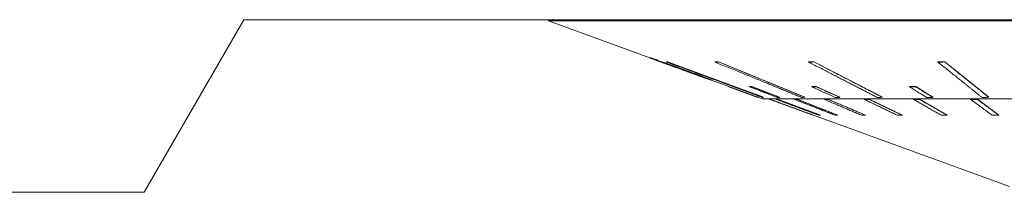
# Model space of a CAD drawing. Units: inches. Extents: x 0.6 to 26.9, y 0.6 to 20.6.
# Drawn here: x 8.4 to 8.9, y 14.9 to 14.9 of the extents above; entities that cross this region are included whole.
import ezdxf

# ---------------------------------------------------------------- set-up
doc = ezdxf.new("R2010")
doc.units = ezdxf.units.IN
doc.header["$LTSCALE"] = 2.5
doc.header["$MEASUREMENT"] = 0
doc.layers.add('L', color=7, linetype='Continuous', lineweight=18)

msp = doc.modelspace()

# ---------------------------------------------------------------- linework, layer by layer
at = {"layer": 'L'}
for p, q in [((8.48205, 14.94961), (8.43153, 14.86211)), ((8.48205, 14.94961), (8.92676, 14.94961)), ((8.51155, 14.94951), (8.51155, 14.94961)), ((8.51218, 14.94951), (8.51155, 14.94951)), ((8.51218, 14.94951), (8.51218, 14.94961)), ((8.51524, 14.94951), (8.51218, 14.94951)), ((8.51524, 14.94951), (8.51524, 14.94961)), ((8.53535, 14.94951), (8.51524, 14.94951)), ((8.53535, 14.94951), (8.53535, 14.94961)), ((8.5381, 14.94951), (8.53535, 14.94951)), ((8.5381, 14.94951), (8.5381, 14.94961)), ((8.54228, 14.94951), (8.5381, 14.94951)), ((8.54228, 14.94951), (8.54228, 14.94961)), ((8.54279, 14.94951), (8.54228, 14.94951)), ((8.54279, 14.94951), (8.54279, 14.94961)), ((8.54352, 14.94951), (8.54279, 14.94951)), ((8.54352, 14.94951), (8.54352, 14.94961)), ((8.63654, 14.94961), (8.63654, 14.94902)), ((8.63654, 14.94902), (9.02051, 14.94902)), ((8.68805, 14.93027), (8.63654, 14.94902)), ((8.68803, 14.93027), (8.68803, 14.93028)), ((8.68805, 14.93025), (8.68805, 14.93036)), ((8.69649, 14.92816), (8.69649, 14.92826)), ((8.69704, 14.92818), (8.69704, 14.92828)), ((8.69704, 14.92828), (8.74565, 14.91037)), ((8.72111, 14.92816), (8.72111, 14.92826)), ((8.72284, 14.92818), (8.72284, 14.92828)), ((8.72284, 14.92828), (8.76669, 14.91037)), ((8.76855, 14.92816), (8.76855, 14.92826)), ((8.77129, 14.92818), (8.77129, 14.92828)), ((8.77129, 14.92828), (8.80609, 14.91037)), ((8.83418, 14.92816), (8.83418, 14.92826)), ((8.83766, 14.92818), (8.83766, 14.92828)), ((8.83766, 14.92828), (8.86, 14.91037)), ((8.71929, 14.91889), (8.71929, 14.919)), ((8.72812, 14.91569), (8.71929, 14.9189)), ((8.72812, 14.91569), (8.74289, 14.91032)), ((8.72812, 14.91559), (8.72812, 14.91569)), ((8.72812, 14.91559), (8.72812, 14.91558)), ((8.74289, 14.91021), (8.72812, 14.91558)), ((8.73858, 14.91559), (8.73858, 14.91569)), ((8.7398, 14.91569), (8.75384, 14.91032)), ((8.7398, 14.91559), (8.7398, 14.91569)), ((8.77016, 14.91559), (8.77016, 14.91569)), ((8.77247, 14.91569), (8.78442, 14.91032)), ((8.77247, 14.91559), (8.77247, 14.91569)), ((8.81976, 14.91559), (8.81976, 14.91569)), ((8.82295, 14.91569), (8.83162, 14.91032)), ((8.82295, 14.91559), (8.82295, 14.91569)), ((8.74289, 14.91021), (8.74289, 14.91032)), ((8.74514, 14.9095), (8.74289, 14.91032)), ((8.74289, 14.91021), (8.74289, 14.91021)), ((8.74514, 14.9095), (9.16345, 14.9095)), ((8.74565, 14.91027), (8.74565, 14.91037)), ((8.74879, 14.90933), (8.74834, 14.9095)), ((8.74879, 14.90923), (8.74879, 14.90933)), ((8.74885, 14.90923), (8.74885, 14.90933)), ((8.74885, 14.90933), (8.77099, 14.90127)), ((8.75206, 14.90923), (8.75206, 14.90933)), ((8.7528, 14.90923), (8.7528, 14.90933)), ((8.7528, 14.90933), (8.77455, 14.90127)), ((8.75384, 14.91021), (8.75384, 14.91032)), ((8.76136, 14.90923), (8.76136, 14.90933)), ((8.76275, 14.90923), (8.76275, 14.90933)), ((8.76275, 14.90933), (8.78347, 14.90127)), ((8.76669, 14.91027), (8.76669, 14.91037)), ((8.77641, 14.90923), (8.77641, 14.90933)), ((8.77841, 14.90923), (8.77841, 14.90933)), ((8.77841, 14.90933), (8.79747, 14.90127)), ((8.78442, 14.91021), (8.78442, 14.91032)), ((8.79675, 14.90923), (8.79675, 14.90933)), ((8.79931, 14.90923), (8.79931, 14.90933)), ((8.79931, 14.90933), (8.81615, 14.90127)), ((8.80609, 14.91027), (8.80609, 14.91037)), ((8.82178, 14.90923), (8.82178, 14.90933)), ((8.82482, 14.90923), (8.82482, 14.90933)), ((8.82482, 14.90933), (8.83893, 14.90127)), ((8.83162, 14.91021), (8.83162, 14.91032)), ((8.85077, 14.90923), (8.85077, 14.90933)), ((8.85419, 14.90923), (8.85419, 14.90933)), ((8.85419, 14.90933), (8.86516, 14.90127)), ((8.86, 14.91027), (8.86, 14.91037)), ((8.77099, 14.90117), (8.77099, 14.90127)), ((8.87057, 14.86501), (8.77099, 14.90125)), ((8.77455, 14.90117), (8.77455, 14.90127)), ((8.78347, 14.90117), (8.78347, 14.90127)), ((8.79747, 14.90117), (8.79747, 14.90127)), ((8.81615, 14.90117), (8.81615, 14.90127)), ((8.83893, 14.90117), (8.83893, 14.90127)), ((8.86516, 14.90117), (8.86516, 14.90127)), ((8.04929, 14.86211), (8.43153, 14.86211))]:
    msp.add_line(p, q, dxfattribs=at)
msp.add_open_spline([(8.68834, 14.93011), (8.68811, 14.93021), (8.68803, 14.93026), (8.68803, 14.93027)], degree=3, dxfattribs=at)
for points, knots in [([(8.68805, 14.93036), (8.68805, 14.93038), (8.68822, 14.93034), (8.68899, 14.9301), (8.68945, 14.92995), (8.69077, 14.9295), (8.69157, 14.92923), (8.69347, 14.92856), (8.69489, 14.92806), (8.69864, 14.92672), (8.70125, 14.92578), (8.70366, 14.92491)], [0, 0, 0, 0, 0.0181848, 0.0181848, 0.0320217, 0.0320217, 0.0488684, 0.0488684, 0.0819201, 0.0819201, 0.1384254, 0.1384254, 0.1384254, 0.1384254]), ([(8.70366, 14.9248), (8.70156, 14.92556), (8.69933, 14.92637), (8.69566, 14.92768), (8.694, 14.92827), (8.69164, 14.92909), (8.69081, 14.92938), (8.68947, 14.92983), (8.68897, 14.93), (8.68822, 14.93023), (8.68805, 14.93027), (8.68805, 14.93025)], [-0.1089358, -0.1089358, -0.1089358, -0.1089358, -0.074793, -0.074793, -0.0486359, -0.0486359, -0.0325678, -0.0325678, -0.0178266, -0.0178266, 0, 0, 0, 0]), ([(8.68805, 14.93025), (8.68805, 14.93024), (8.68812, 14.93021), (8.6884, 14.93009), (8.68861, 14.93001), (8.68932, 14.92973), (8.68991, 14.92951), (8.69161, 14.92888), (8.69278, 14.92846), (8.69664, 14.92704), (8.70004, 14.92581), (8.70368, 14.92448)], [-0.1340116, -0.1340116, -0.1340116, -0.1340116, -0.1194808, -0.1194808, -0.1060901, -0.1060901, -0.0862247, -0.0862247, -0.0591387, -0.0591387, 0, 0, 0, 0]), ([(8.69389, 14.92805), (8.69368, 14.92813), (8.69347, 14.9282), (8.69279, 14.92845), (8.6922, 14.92866), (8.69086, 14.92916), (8.69024, 14.92939), (8.68973, 14.92958)], [-0.02994951, -0.02994951, -0.02994951, -0.02994951, -0.02512723, -0.02512723, -0.01366916, -0.01366916, 0, 0, 0, 0]), ([(8.69138, 14.92904), (8.69138, 14.92905), (8.69141, 14.92904), (8.69155, 14.92901), (8.69165, 14.92898), (8.69191, 14.92889), (8.69215, 14.92881), (8.69318, 14.92846), (8.69383, 14.92823), (8.69449, 14.92799)], [-0.04799754, -0.04799754, -0.04799754, -0.04799754, -0.03450165, -0.03450165, -0.02228805, -0.02228805, -0.01149972, -0.01149972, 0, 0, 0, 0]), ([(8.69454, 14.92784), (8.69414, 14.92799), (8.69374, 14.92813), (8.69305, 14.92839), (8.69274, 14.9285), (8.69209, 14.92875), (8.69185, 14.92884), (8.69147, 14.92899), (8.69138, 14.92903), (8.69138, 14.92904)], [-0.0265741, -0.0265741, -0.0265741, -0.0265741, -0.02124395, -0.02124395, -0.01651713, -0.01651713, -0.00971666, -0.00971666, 0, 0, 0, 0]), ([(8.69277, 14.9286), (8.69291, 14.92855), (8.69306, 14.92849), (8.69362, 14.92828), (8.69408, 14.92811), (8.69454, 14.92794)], [0.02501755, 0.02501755, 0.02501755, 0.02501755, 0.03042222, 0.03042222, 0.04499087, 0.04499087, 0.04499087, 0.04499087]), ([(8.69449, 14.92799), (8.69594, 14.92748), (8.69754, 14.9269), (8.70003, 14.92601), (8.70192, 14.92532), (8.70366, 14.92469)], [-0.04041947, -0.04041947, -0.04041947, -0.04041947, -0.02815976, -0.02815976, 0, 0, 0, 0]), ([(8.69454, 14.92794), (8.6953, 14.92766), (8.69613, 14.92736), (8.69752, 14.92685), (8.69828, 14.92658), (8.70081, 14.92565), (8.70227, 14.92512), (8.70368, 14.92461)], [0, 0, 0, 0, 0.01315256, 0.01315256, 0.0228455, 0.0228455, 0.03507792, 0.03507792, 0.03507792, 0.03507792]), ([(8.70368, 14.9245), (8.70075, 14.92557), (8.69903, 14.9262), (8.69714, 14.92688), (8.69574, 14.9274), (8.69454, 14.92784)], [-0.03078872, -0.03078872, -0.03078872, -0.03078872, -0.02068939, -0.02068939, 0, 0, 0, 0]), ([(8.70366, 14.92491), (8.70574, 14.92415), (8.70794, 14.92335), (8.71177, 14.92194), (8.71367, 14.92124), (8.71611, 14.92031), (8.71691, 14.92001), (8.71816, 14.91951), (8.7186, 14.91933), (8.71918, 14.91908), (8.71929, 14.91902), (8.71929, 14.919)], [0, 0, 0, 0, 0.0337336, 0.0337336, 0.0627458, 0.0627458, 0.078795, 0.078795, 0.0938017, 0.0938017, 0.1088483, 0.1088483, 0.1088483, 0.1088483]), ([(8.71929, 14.91889), (8.71929, 14.91891), (8.71923, 14.91894), (8.71896, 14.91907), (8.71876, 14.91916), (8.71805, 14.91945), (8.71747, 14.91968), (8.71578, 14.92034), (8.7146, 14.92078), (8.71059, 14.92228), (8.70707, 14.92356), (8.70366, 14.9248)], [-0.1213831, -0.1213831, -0.1213831, -0.1213831, -0.1087944, -0.1087944, -0.0971569, -0.0971569, -0.0795089, -0.0795089, -0.0553371, -0.0553371, 0, 0, 0, 0]), ([(8.70366, 14.92469), (8.70652, 14.92365), (8.70819, 14.92304), (8.71026, 14.92228), (8.71164, 14.92178), (8.7128, 14.92134)], [-0.03400938, -0.03400938, -0.03400938, -0.03400938, -0.02013115, -0.02013115, 0, 0, 0, 0]), ([(8.70368, 14.92461), (8.70465, 14.92426), (8.70564, 14.9239), (8.70788, 14.92308), (8.70869, 14.92279), (8.71032, 14.9222), (8.71156, 14.92175), (8.71273, 14.92133)], [0, 0, 0, 0, 0.015631, 0.015631, 0.0362778, 0.0362778, 0.1000648, 0.1000648, 0.1000648, 0.1000648]), ([(8.71273, 14.92122), (8.71115, 14.92179), (8.70963, 14.92234), (8.70729, 14.92319), (8.70535, 14.92389), (8.70368, 14.9245)], [-0.03786267, -0.03786267, -0.03786267, -0.03786267, -0.02706509, -0.02706509, 0, 0, 0, 0]), ([(8.70368, 14.92448), (8.70572, 14.92374), (8.70786, 14.92296), (8.71154, 14.92162), (8.7133, 14.92098), (8.71572, 14.92011), (8.71654, 14.91981), (8.71788, 14.91934), (8.71837, 14.91917), (8.71913, 14.91892), (8.71929, 14.91887), (8.71929, 14.91889)], [-0.1091741, -0.1091741, -0.1091741, -0.1091741, -0.0762006, -0.0762006, -0.0488073, -0.0488073, -0.0327612, -0.0327612, -0.0179543, -0.0179543, 0, 0, 0, 0]), ([(8.71652, 14.91982), (8.71544, 14.92021), (8.71432, 14.92061), (8.71289, 14.92113), (8.71226, 14.92136), (8.71163, 14.92159)], [-0.03514951, -0.03514951, -0.03514951, -0.03514951, -0.02075396, -0.02075396, -0.01022826, -0.01022826, -0.01022826, -0.01022826]), ([(8.71273, 14.92133), (8.71317, 14.92117), (8.71361, 14.92101), (8.71432, 14.92076), (8.71461, 14.92065), (8.71487, 14.92056)], [0, 0, 0, 0, 0.00763079, 0.00763079, 0.01364982, 0.01364982, 0.01364982, 0.01364982]), ([(8.71596, 14.92011), (8.71596, 14.9201), (8.71593, 14.9201), (8.71579, 14.92015), (8.71568, 14.92018), (8.71542, 14.92027), (8.71517, 14.92035), (8.71408, 14.92074), (8.71342, 14.92097), (8.71273, 14.92122)], [-0.05528343, -0.05528343, -0.05528343, -0.05528343, -0.03847422, -0.03847422, -0.02330754, -0.02330754, -0.01181665, -0.01181665, 0, 0, 0, 0]), ([(8.7128, 14.92134), (8.71321, 14.92119), (8.7136, 14.92104), (8.7143, 14.92078), (8.7146, 14.92067), (8.71526, 14.92041), (8.7155, 14.92032), (8.71588, 14.92016), (8.71596, 14.92012), (8.71596, 14.92011)], [-0.02649584, -0.02649584, -0.02649584, -0.02649584, -0.02115206, -0.02115206, -0.01640603, -0.01640603, -0.00959671, -0.00959671, 0, 0, 0, 0])]:
    msp.add_open_spline(points, degree=3, knots=knots, dxfattribs=at)
for points, weights in [([(8.69649, 14.92826), (8.69676, 14.92827), (8.69704, 14.92828)], [1.00011859512, 1.00008779622, 1]), ([(8.69704, 14.92818), (8.69676, 14.92816), (8.69649, 14.92816)], [1.10931749375, 1.10941488762, 1.10944905338]), ([(8.69649, 14.92816), (8.72332, 14.91827), (8.74509, 14.91024)], [1.01093683265, 1.01152334881, 1.00111780636]), ([(8.74565, 14.91027), (8.72388, 14.91829), (8.69704, 14.92818)], [1.00114667438, 1.0115343519, 1.01093548585]), ([(8.72111, 14.92826), (8.72197, 14.92827), (8.72284, 14.92828)], [1.00011859511, 1.00008779621, 1]), ([(8.72284, 14.92818), (8.72197, 14.92816), (8.72111, 14.92816)], [1.10931749375, 1.10941488762, 1.10944905338]), ([(8.72111, 14.92816), (8.74532, 14.91827), (8.76495, 14.91024)], [1.01093683265, 1.01152334881, 1.00111780636]), ([(8.76669, 14.91027), (8.74705, 14.91829), (8.72284, 14.92818)], [1.00114667438, 1.0115343519, 1.01093548585]), ([(8.76855, 14.92826), (8.76992, 14.92827), (8.77129, 14.92828)], [1.00011859511, 1.00008779621, 1]), ([(8.77129, 14.92818), (8.76992, 14.92816), (8.76855, 14.92816)], [1.10931749375, 1.10941488762, 1.10944905338]), ([(8.76855, 14.92816), (8.78776, 14.91827), (8.80335, 14.91024)], [1.01093683265, 1.01152334881, 1.00111780636]), ([(8.80609, 14.91027), (8.7905, 14.91829), (8.77129, 14.92818)], [1.00114667438, 1.0115343519, 1.01093548585]), ([(8.83418, 14.92826), (8.83592, 14.92827), (8.83766, 14.92828)], [1.00011859511, 1.00008779621, 1]), ([(8.83766, 14.92818), (8.83592, 14.92816), (8.83418, 14.92816)], [1.10931749375, 1.10941488762, 1.10944905338]), ([(8.83418, 14.92816), (8.84651, 14.91827), (8.85652, 14.91024)], [1.01093683265, 1.01152334881, 1.00111780636]), ([(8.86, 14.91027), (8.84999, 14.91829), (8.83766, 14.92818)], [1.00114667438, 1.0115343519, 1.01093548585]), ([(8.74289, 14.91021), (8.73575, 14.91281), (8.72812, 14.91559)], [1.00107586211, 1.00442802899, 1.00664425568]), ([(8.73858, 14.91569), (8.73919, 14.91569), (8.7398, 14.91569)], [1, 1.00003787626, 1]), ([(8.7398, 14.91559), (8.73919, 14.91558), (8.73858, 14.91559)], [1.20251362472, 1.20255917144, 1.20251362472]), ([(8.73858, 14.91559), (8.74584, 14.91281), (8.75263, 14.91021)], [1.00664425618, 1.00442802932, 1.00107586218]), ([(8.75384, 14.91021), (8.74706, 14.91281), (8.7398, 14.91559)], [1.00107586211, 1.00442802899, 1.00664425568]), ([(8.77016, 14.91569), (8.77132, 14.91569), (8.77247, 14.91569)], [1, 1.00003787628, 1]), ([(8.77247, 14.91559), (8.77132, 14.91558), (8.77016, 14.91559)], [1.20251362472, 1.20255917144, 1.20251362472]), ([(8.77016, 14.91559), (8.77633, 14.91281), (8.7821, 14.91021)], [1.00664425618, 1.00442802932, 1.00107586218]), ([(8.78442, 14.91021), (8.77865, 14.91281), (8.77247, 14.91559)], [1.00107586211, 1.00442802899, 1.00664425568]), ([(8.81976, 14.91569), (8.82135, 14.91569), (8.82295, 14.91569)], [1, 1.00003787623, 1]), ([(8.82295, 14.91559), (8.82135, 14.91558), (8.81976, 14.91559)], [1.20251362472, 1.20255917144, 1.20251362472]), ([(8.81976, 14.91559), (8.82425, 14.91281), (8.82844, 14.91021)], [1.00664425618, 1.00442802932, 1.00107586218]), ([(8.83162, 14.91021), (8.82743, 14.91281), (8.82295, 14.91559)], [1.00107586211, 1.00442802899, 1.00664425568]), ([(8.74509, 14.91024), (8.74537, 14.91025), (8.74565, 14.91027)], [1.2512503442, 1.25121307416, 1.25106745611]), ([(8.74879, 14.90933), (8.74882, 14.90933), (8.74885, 14.90933)], [1, 1.00004587849, 1]), ([(8.74885, 14.90923), (8.74882, 14.90922), (8.74879, 14.90923)], [1.00293116151, 1.00297717446, 1.00293116151]), ([(8.74879, 14.90923), (8.76049, 14.90497), (8.77093, 14.90117)], [1.00129100116, 1.01395557639, 1.02345039434]), ([(8.77099, 14.90117), (8.76055, 14.90497), (8.74885, 14.90923)], [1.02345039026, 1.01395557401, 1.00129100095]), ([(8.75206, 14.90933), (8.75243, 14.90933), (8.7528, 14.90933)], [1, 1.00004587846, 1]), ([(8.7528, 14.90923), (8.75243, 14.90922), (8.75206, 14.90923)], [1.00293116151, 1.00297717446, 1.00293116151]), ([(8.75206, 14.90923), (8.76356, 14.90497), (8.77382, 14.90117)], [1.00129100116, 1.01395557639, 1.02345039434]), ([(8.75263, 14.91021), (8.75323, 14.91021), (8.75384, 14.91021)], [1.25157181481, 1.25162607188, 1.25157181481]), ([(8.77455, 14.90117), (8.7643, 14.90497), (8.7528, 14.90923)], [1.02345039026, 1.01395557401, 1.00129100095]), ([(8.76136, 14.90933), (8.76206, 14.90933), (8.76275, 14.90933)], [1, 1.00004587844, 1]), ([(8.76275, 14.90923), (8.76206, 14.90922), (8.76136, 14.90923)], [1.00293116151, 1.00297717446, 1.00293116151]), ([(8.76136, 14.90923), (8.77231, 14.90497), (8.78208, 14.90117)], [1.00129100116, 1.01395557639, 1.02345039434]), ([(8.78347, 14.90117), (8.7737, 14.90497), (8.76275, 14.90923)], [1.02345039026, 1.01395557401, 1.00129100095]), ([(8.76495, 14.91024), (8.76582, 14.91025), (8.76669, 14.91027)], [1.2512503442, 1.25121307416, 1.25106745611]), ([(8.77641, 14.90933), (8.77741, 14.90933), (8.77841, 14.90933)], [1, 1.00004587849, 1]), ([(8.77841, 14.90923), (8.77741, 14.90922), (8.77641, 14.90923)], [1.00293116151, 1.00297717446, 1.00293116151]), ([(8.77641, 14.90923), (8.78648, 14.90497), (8.79547, 14.90117)], [1.00129100116, 1.01395557639, 1.02345039434]), ([(8.79747, 14.90117), (8.78849, 14.90497), (8.77841, 14.90923)], [1.02345039026, 1.01395557401, 1.00129100095]), ([(8.7821, 14.91021), (8.78326, 14.91021), (8.78442, 14.91021)], [1.25157181481, 1.25162607188, 1.25157181481]), ([(8.79675, 14.90933), (8.79803, 14.90933), (8.79931, 14.90933)], [1, 1.00004587841, 1]), ([(8.79931, 14.90923), (8.79803, 14.90922), (8.79675, 14.90923)], [1.00293116151, 1.00297717446, 1.00293116151]), ([(8.79675, 14.90923), (8.80565, 14.90497), (8.81359, 14.90117)], [1.00129100116, 1.01395557639, 1.02345039434]), ([(8.81615, 14.90117), (8.80821, 14.90497), (8.79931, 14.90923)], [1.02345039026, 1.01395557401, 1.00129100095]), ([(8.80335, 14.91024), (8.80472, 14.91025), (8.80609, 14.91027)], [1.2512503442, 1.25121307416, 1.25106745611]), ([(8.82178, 14.90933), (8.8233, 14.90933), (8.82482, 14.90933)], [1, 1.00004587852, 1]), ([(8.82482, 14.90923), (8.8233, 14.90922), (8.82178, 14.90923)], [1.00293116151, 1.00297717446, 1.00293116151]), ([(8.82178, 14.90923), (8.82924, 14.90497), (8.8359, 14.90117)], [1.00129100116, 1.01395557639, 1.02345039434]), ([(8.83893, 14.90117), (8.83228, 14.90497), (8.82482, 14.90923)], [1.02345039026, 1.01395557401, 1.00129100095]), ([(8.82844, 14.91021), (8.83003, 14.91021), (8.83162, 14.91021)], [1.25157181481, 1.25162607188, 1.25157181481]), ([(8.85077, 14.90933), (8.85248, 14.90933), (8.85419, 14.90933)], [1, 1.00004587849, 1]), ([(8.85419, 14.90923), (8.85248, 14.90922), (8.85077, 14.90923)], [1.00293116151, 1.00297717446, 1.00293116151]), ([(8.85077, 14.90923), (8.85656, 14.90497), (8.86174, 14.90117)], [1.00129100116, 1.01395557639, 1.02345039434]), ([(8.86516, 14.90117), (8.85998, 14.90497), (8.85419, 14.90923)], [1.02345039026, 1.01395557401, 1.00129100095]), ([(8.85652, 14.91024), (8.85826, 14.91025), (8.86, 14.91027)], [1.2512503442, 1.25121307416, 1.25106745611]), ([(8.77093, 14.90117), (8.77096, 14.90116), (8.77099, 14.90117)], [1.06367068824, 1.06373198745, 1.06367068824]), ([(8.77382, 14.90117), (8.77419, 14.90116), (8.77455, 14.90117)], [1.06367068824, 1.06373198745, 1.06367068824]), ([(8.78208, 14.90117), (8.78277, 14.90116), (8.78347, 14.90117)], [1.06367068824, 1.06373198745, 1.06367068824]), ([(8.79547, 14.90117), (8.79647, 14.90116), (8.79747, 14.90117)], [1.06367068824, 1.06373198745, 1.06367068824]), ([(8.81359, 14.90117), (8.81487, 14.90116), (8.81615, 14.90117)], [1.06367068824, 1.06373198745, 1.06367068824]), ([(8.8359, 14.90117), (8.83742, 14.90116), (8.83893, 14.90117)], [1.06367068824, 1.06373198745, 1.06367068824]), ([(8.86174, 14.90117), (8.86345, 14.90116), (8.86516, 14.90117)], [1.06367068824, 1.06373198745, 1.06367068824])]:
    msp.add_rational_spline(points, weights, degree=2, dxfattribs=at)

doc.saveas('drawing.dxf')
